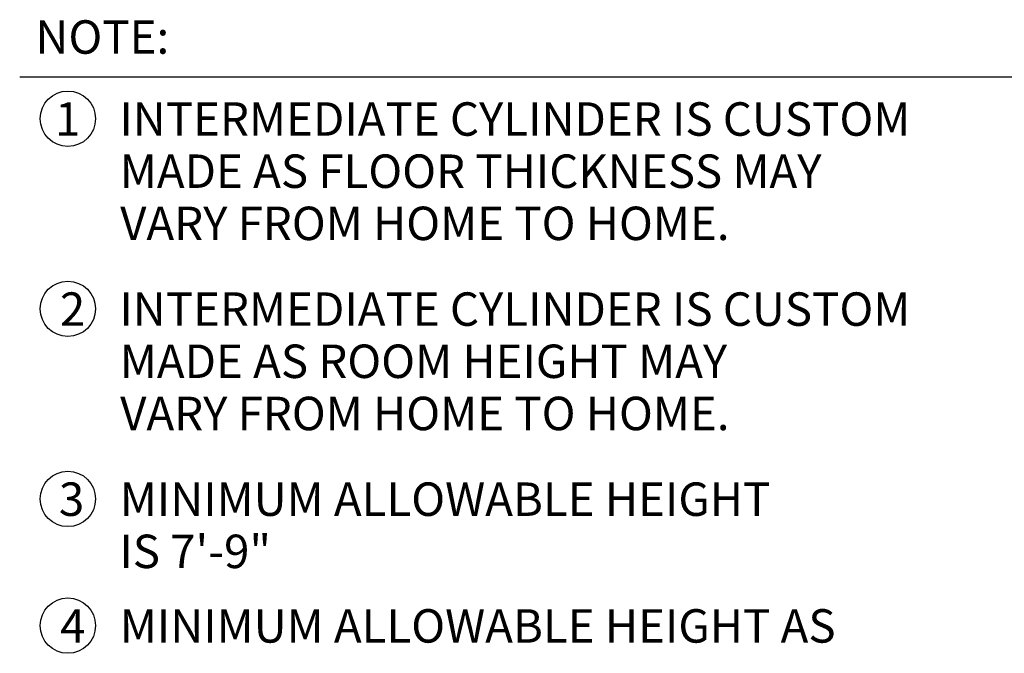
# Model space of a CAD drawing. Extents: x 0 to 21210, y 0 to 15554.
# Drawn here: x 8240 to 11771, y 7305 to 9578 of the extents above; entities that cross this region are included whole.
import ezdxf

# ---------------------------------------------------------------- set-up
doc = ezdxf.new("R2010")
doc.units = 0
doc.header["$MEASUREMENT"] = 0
doc.layers.get('0').update_dxf_attribs({"linetype": 'CONTINUOUS'})

msp = doc.modelspace()

# ---------------------------------------------------------------- linework, layer by layer
msp.add_line((8240.1065, 9372.8368), (11960.1542, 9372.8368))
for centre in [(8412.95, 9222.2443), (8412.95, 8540.4196), (8412.95, 7858.595), (8412.95, 7404.0452)]:
    msp.add_circle(centre, 99.2156)

# ---------------------------------------------------------------- texts
for s, height, p in [('NOTE:', 119.99703, (8296.5279, 9455.4309)), ('1', 119.997, (8367.1356, 9161.3105)), ('INTERMEDIATE CYLINDER IS CUSTOM', 119.997032, (8597.575, 9161.3105)), ('MADE AS FLOOR THICKNESS MAY', 119.997032, (8599.0164, 8974.1429)), ('VARY FROM HOME TO HOME.', 119.997032, (8600.4579, 8786.9754)), ('2', 119.997, (8384.0722, 8479.4858)), ('INTERMEDIATE CYLINDER IS CUSTOM', 119.997032, (8597.575, 8479.4858)), ('MADE AS ROOM HEIGHT MAY', 119.997032, (8599.0164, 8292.3182)), ('VARY FROM HOME TO HOME.', 119.997032, (8600.4579, 8105.1507)), ('3', 119.997, (8380.7089, 7797.6611)), ('MINIMUM ALLOWABLE HEIGHT', 119.997032, (8599.0164, 7797.6611)), ('IS 7\'-9"', 119.99703, (8597.575, 7610.4936)), ('4', 119.997, (8385.1532, 7343.1114)), ('MINIMUM ALLOWABLE HEIGHT AS', 119.997032, (8599.0164, 7343.1114))]:
    msp.add_text(s, height=height).set_placement(p)

doc.saveas('drawing.dxf')
